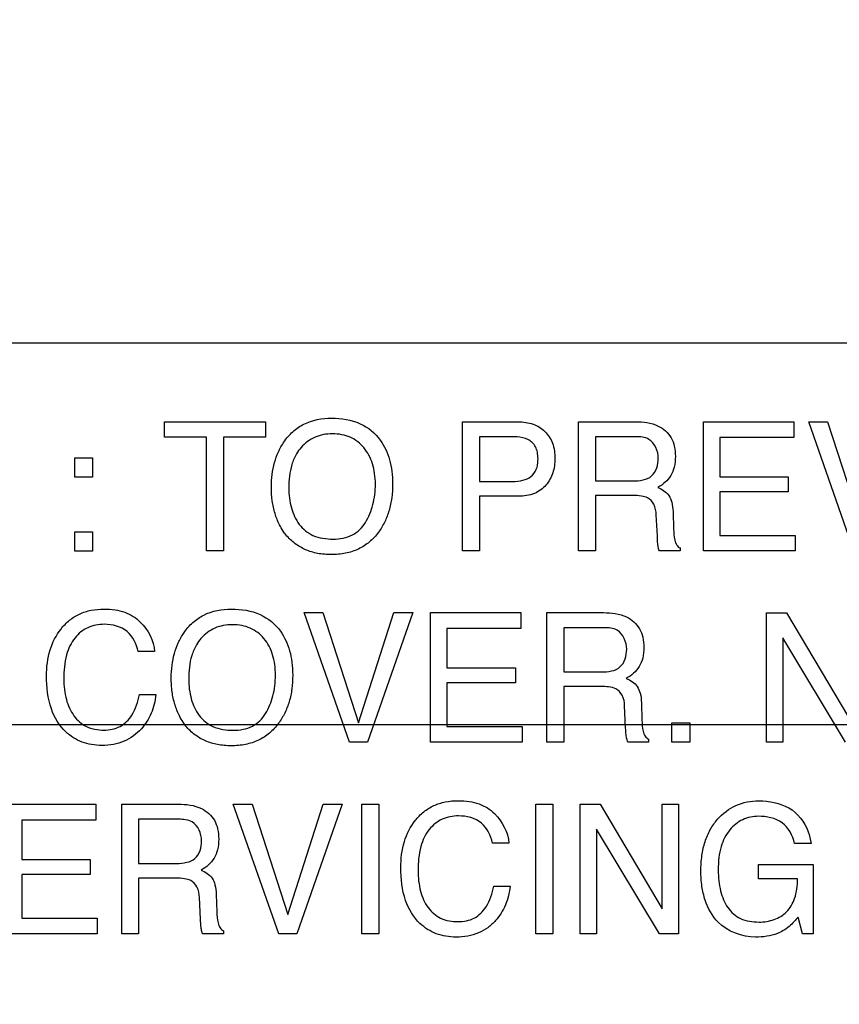
# Model space of a CAD drawing. Units: millimetres. Extents: x 0 to 5000, y 0 to 2000.
# Drawn here: x 3293 to 3306, y 718 to 734 of the extents above; entities that cross this region are included whole.
import ezdxf

# ---------------------------------------------------------------- set-up
doc = ezdxf.new("R2010")
doc.units = ezdxf.units.MM
doc.header["$LTSCALE"] = 275
doc.layers.get('0').update_dxf_attribs({"linetype": 'CONTINUOUS'})
doc.layers.add('7_ALL_FEATURES', color=7, linetype='CONTINUOUS')
doc.layers.add('DEF_DRAFT_DIM', color=7, linetype='CONTINUOUS')
doc.styles.get("Standard").update_dxf_attribs({"font": 'txt', "width": 0.8})
doc.dimstyles.new('DIMSTYLE_1', dxfattribs={"dimtxt": 7, "dimasz": 3, "dimexe": 0.8, "dimexo": 0.2, "dimgap": 1.75, "dimtad": 1, "dimdsep": 46, "dimtxsty": 'Standard', "dimblk": 'OPEN', "dimblk1": 'OPEN', "dimblk2": 'OPEN', "dimcen": 0.09, "dimadec": 0, "dimazin": 0, "dimtp": 0.1, "dimtm": 0.1, "dimtfac": 1, "dimtdec": 65535, "dimtofl": 0, "dimtmove": 0, "dimatfit": 3, "dimldrblk": 'OPEN', "dimfxl": 1, "dimtolj": 1, "dimarcsym": 0})

# ---------------------------------------------------------------- blocks, each defined once
blk = doc.blocks.new('_OPEN')
at = {"color": 0, "linetype": 'ByBlock'}
for p, q in [((0, 0), (-1, 0.1167)), ((-1, -0.1167), (0, 0)), ((-1, 0), (0, 0))]:
    blk.add_line(p, q, dxfattribs=at)
blk = doc.blocks.new('*D14')
at = {"layer": 'DEF_DRAFT_DIM', "color": 2, "linetype": 'Continuous'}
for p, q in [((3674.221, 1011.763), (3022.055, 1011.763)), ((3022.855, 1011.763), (3022.855, 861.763)), ((3022.855, 711.763), (3022.855, 861.763)), ((3668.221, 711.763), (3022.055, 711.763))]:
    blk.add_line(p, q, dxfattribs=at)
at = {"layer": 'DEF_DRAFT_DIM', "color": 2, "linetype": 'Continuous', "xscale": 3, "yscale": 3, "zscale": 3}
for p, rotation in [((3022.855, 1011.763), 90), ((3022.855, 711.763), 270)]:
    blk.add_blockref('_OPEN', p, dxfattribs=dict(at, rotation=rotation))
blk = doc.blocks.new('*D29')
at = {"layer": 'DEF_DRAFT_DIM', "color": 2, "linetype": 'Continuous'}
for p, q in [((3510.56, 731.463), (3510.56, 499.338)), ((3096.02, 535.103), (3096.02, 499.338)), ((3096.02, 499.338), (3096.02, 496.788)), ((3510.56, 499.338), (3510.56, 496.788)), ((3096.02, 497.588), (3303.29, 497.588)), ((3510.56, 497.588), (3303.29, 497.588))]:
    blk.add_line(p, q, dxfattribs=at)
at = {"layer": 'DEF_DRAFT_DIM', "color": 2, "linetype": 'Continuous', "xscale": 3, "yscale": 3, "zscale": 3, "rotation": 180}
blk.add_blockref('_OPEN', (3096.02, 497.588), dxfattribs=at)
at = {"layer": 'DEF_DRAFT_DIM', "color": 2, "linetype": 'Continuous', "xscale": 3, "yscale": 3, "zscale": 3}
blk.add_blockref('_OPEN', (3510.56, 497.588), dxfattribs=at)
blk = doc.blocks.new('*D30')
at = {"layer": 'DEF_DRAFT_DIM', "color": 2, "linetype": 'Continuous'}
for p, q in [((3523.66, 722.263), (3051.407, 722.263)), ((3052.207, 722.263), (3052.207, 625.283)), ((3052.207, 528.303), (3052.207, 625.283)), ((3102.82, 528.303), (3051.407, 528.303))]:
    blk.add_line(p, q, dxfattribs=at)
at = {"layer": 'DEF_DRAFT_DIM', "color": 2, "linetype": 'Continuous', "xscale": 3, "yscale": 3, "zscale": 3}
for p, rotation in [((3052.207, 722.263), 90), ((3052.207, 528.303), 270)]:
    blk.add_blockref('_OPEN', p, dxfattribs=dict(at, rotation=rotation))

msp = doc.modelspace()

# ---------------------------------------------------------------- linework, layer by layer
at = {"layer": '7_ALL_FEATURES', "color": 7, "linetype": 'Continuous'}
msp.add_line((3367.96, 728.363), (3279.96, 728.363), dxfattribs=at)
at = {"layer": '7_ALL_FEATURES', "color": 40, "linetype": 'Continuous'}
for p, q in [((3295.238, 727.105), (3296.85, 727.105)), ((3295.238, 726.859), (3295.238, 727.105)), ((3296.85, 727.105), (3296.85, 726.859)), ((3300.001, 727.105), (3300.89, 727.105)), ((3300.001, 725.042), (3300.001, 727.105)), ((3301.856, 727.105), (3302.76, 727.105)), ((3301.856, 725.042), (3301.856, 727.105)), ((3303.851, 727.105), (3305.294, 727.105)), ((3303.851, 725.042), (3303.851, 727.105)), ((3305.294, 727.105), (3305.294, 726.853)), ((3305.534, 727.105), (3305.832, 727.105)), ((3306.257, 725.042), (3305.534, 727.105)), ((3305.832, 727.105), (3306.403, 725.349)), ((3295.908, 726.859), (3295.238, 726.859)), ((3295.908, 725.042), (3295.908, 726.859)), ((3296.85, 726.859), (3296.18, 726.859)), ((3296.18, 726.859), (3296.18, 725.042)), ((3300.803, 726.866), (3300.27, 726.866)), ((3300.27, 726.866), (3300.27, 726.151)), ((3302.766, 726.866), (3302.126, 726.866)), ((3302.126, 726.866), (3302.126, 726.16)), ((3305.294, 726.853), (3304.114, 726.853)), ((3304.114, 726.853), (3304.114, 726.227)), ((3293.807, 726.528), (3294.09, 726.528)), ((3293.807, 726.22), (3293.807, 726.528)), ((3294.09, 726.528), (3294.09, 726.22)), ((3294.09, 726.22), (3293.807, 726.22)), ((3300.27, 726.151), (3300.803, 726.151)), ((3302.126, 726.16), (3302.731, 726.16)), ((3304.114, 726.227), (3305.204, 726.227)), ((3305.204, 726.227), (3305.204, 725.988)), ((3300.891, 725.915), (3300.27, 725.915)), ((3300.27, 725.915), (3300.27, 725.042)), ((3302.721, 725.927), (3302.126, 725.927)), ((3302.126, 725.927), (3302.126, 725.042)), ((3305.204, 725.988), (3304.114, 725.988)), ((3304.114, 725.988), (3304.114, 725.288)), ((3303.115, 725.275), (3303.097, 725.618)), ((3303.365, 725.668), (3303.374, 725.391)), ((3293.807, 725.347), (3294.09, 725.347)), ((3293.807, 725.04), (3293.807, 725.347)), ((3294.09, 725.347), (3294.09, 725.04)), ((3304.114, 725.288), (3305.315, 725.288)), ((3305.315, 725.288), (3305.315, 725.042)), ((3303.479, 725.089), (3303.479, 725.042)), ((3294.09, 725.04), (3293.807, 725.04)), ((3296.18, 725.042), (3295.908, 725.042)), ((3300.27, 725.042), (3300.001, 725.042)), ((3302.126, 725.042), (3301.856, 725.042)), ((3303.479, 725.042), (3303.148, 725.042)), ((3305.315, 725.042), (3303.851, 725.042)), ((3297.47, 724.055), (3297.767, 724.055)), ((3298.195, 721.987), (3297.47, 724.055)), ((3297.767, 724.055), (3298.341, 722.295)), ((3298.341, 722.295), (3298.906, 724.055)), ((3299.209, 724.055), (3298.482, 721.987)), ((3298.906, 724.055), (3299.209, 724.055)), ((3299.488, 724.055), (3300.934, 724.055)), ((3299.488, 721.987), (3299.488, 724.055)), ((3300.934, 724.055), (3300.934, 723.802)), ((3301.348, 724.055), (3302.254, 724.055)), ((3301.348, 721.987), (3301.348, 724.055)), ((3304.86, 724.052), (3305.178, 724.052)), ((3304.86, 721.988), (3304.86, 724.052)), ((3305.178, 724.052), (3306.17, 722.384)), ((3300.934, 723.802), (3299.751, 723.802)), ((3299.751, 723.802), (3299.751, 723.174)), ((3302.259, 723.815), (3301.618, 723.815)), ((3301.618, 723.815), (3301.618, 723.108)), ((3306.124, 721.988), (3305.118, 723.653)), ((3305.118, 723.653), (3305.118, 721.988)), ((3295.081, 723.435), (3294.819, 723.435)), ((3299.751, 723.174), (3300.846, 723.174)), ((3300.846, 723.174), (3300.846, 722.935)), ((3301.618, 723.108), (3302.224, 723.108)), ((3300.846, 722.935), (3299.751, 722.935)), ((3299.751, 722.935), (3299.751, 722.234)), ((3302.215, 722.874), (3301.618, 722.874)), ((3301.618, 722.874), (3301.618, 721.987)), ((3294.837, 722.746), (3295.1, 722.746)), ((3302.608, 722.22), (3302.592, 722.565)), ((3302.859, 722.615), (3302.869, 722.337)), ((3299.751, 722.234), (3300.955, 722.234)), ((3300.955, 722.234), (3300.955, 721.987)), ((3303.347, 722.295), (3303.632, 722.295)), ((3303.347, 721.987), (3303.347, 722.295)), ((3303.632, 722.295), (3303.632, 721.987)), ((3298.482, 721.987), (3298.195, 721.987)), ((3300.955, 721.987), (3299.488, 721.987)), ((3301.618, 721.987), (3301.348, 721.987)), ((3302.975, 721.987), (3302.644, 721.987)), ((3302.975, 722.034), (3302.975, 721.987)), ((3303.632, 721.987), (3303.347, 721.987)), ((3305.118, 721.988), (3304.86, 721.988)), ((3292.694, 720.994), (3294.141, 720.994)), ((3294.141, 720.994), (3294.141, 720.74)), ((3294.554, 720.994), (3295.46, 720.994)), ((3294.554, 718.925), (3294.554, 720.994)), ((3296.338, 720.994), (3296.637, 720.994)), ((3297.064, 718.925), (3296.338, 720.994)), ((3296.637, 720.994), (3297.21, 719.232)), ((3297.21, 719.232), (3297.775, 720.994)), ((3298.078, 720.994), (3297.351, 718.925)), ((3297.775, 720.994), (3298.078, 720.994)), ((3298.394, 720.994), (3298.666, 720.994)), ((3298.394, 718.925), (3298.394, 720.994)), ((3298.666, 720.994), (3298.666, 718.925)), ((3301.171, 720.994), (3301.444, 720.994)), ((3301.171, 718.925), (3301.171, 720.994)), ((3301.444, 720.994), (3301.444, 718.925)), ((3301.883, 720.994), (3302.201, 720.994)), ((3301.883, 718.925), (3301.883, 720.994)), ((3302.201, 720.994), (3303.193, 719.322)), ((3303.193, 720.994), (3303.452, 720.994)), ((3303.193, 719.322), (3303.193, 720.994)), ((3303.452, 720.994), (3303.452, 718.925)), ((3294.141, 720.74), (3292.957, 720.74)), ((3292.957, 720.74), (3292.957, 720.113)), ((3295.465, 720.753), (3294.824, 720.753)), ((3294.824, 720.753), (3294.824, 720.045)), ((3303.148, 718.925), (3302.141, 720.594)), ((3302.141, 720.594), (3302.141, 718.925)), ((3300.742, 720.373), (3300.479, 720.373)), ((3305.573, 720.367), (3305.306, 720.367)), ((3292.957, 720.113), (3294.05, 720.113)), ((3294.05, 720.113), (3294.05, 719.873)), ((3294.824, 720.045), (3295.431, 720.045)), ((3304.731, 720.032), (3305.606, 720.032)), ((3304.731, 719.799), (3304.731, 720.032)), ((3305.606, 720.032), (3305.606, 718.925)), ((3294.05, 719.873), (3292.957, 719.873)), ((3292.957, 719.873), (3292.957, 719.171)), ((3295.421, 719.812), (3294.824, 719.812)), ((3294.824, 719.812), (3294.824, 718.925)), ((3305.355, 719.799), (3304.731, 719.799)), ((3296.066, 719.552), (3296.075, 719.274)), ((3300.499, 719.684), (3300.762, 719.684)), ((3295.815, 719.157), (3295.798, 719.502)), ((3292.957, 719.171), (3294.161, 719.171)), ((3294.161, 719.171), (3294.161, 718.925)), ((3305.433, 718.925), (3305.367, 719.191)), ((3294.161, 718.925), (3292.694, 718.925)), ((3294.824, 718.925), (3294.554, 718.925)), ((3296.18, 718.925), (3295.848, 718.925)), ((3296.18, 718.972), (3296.18, 718.925)), ((3297.351, 718.925), (3297.064, 718.925)), ((3298.666, 718.925), (3298.394, 718.925)), ((3301.444, 718.925), (3301.171, 718.925)), ((3302.141, 718.925), (3301.883, 718.925)), ((3303.452, 718.925), (3303.148, 718.925)), ((3305.606, 718.925), (3305.433, 718.925))]:
    msp.add_line(p, q, dxfattribs=at)
for points, knots in [([(3297.135, 725.359), (3297.114, 725.391), (3297.063, 725.481), (3296.998, 725.642), (3296.956, 725.847), (3296.943, 726.057), (3296.955, 726.262), (3296.992, 726.451), (3297.054, 726.625), (3297.149, 726.795), (3297.282, 726.952), (3297.528, 727.122), (3297.757, 727.163), (3297.907, 727.163)], [0, 0, 0, 0, 0.048331, 0.130615, 0.217421, 0.310935, 0.395778, 0.475804, 0.552569, 0.627853, 0.720758, 0.809811, 1, 1, 1, 1]), ([(3297.907, 727.163), (3298.063, 727.163), (3298.365, 727.12), (3298.606, 726.924), (3298.687, 726.812)], [0, 0, 0, 0, 0.52834, 1, 1, 1, 1]), ([(3300.89, 727.105), (3300.971, 727.105), (3301.127, 727.085), (3301.33, 726.963), (3301.459, 726.761), (3301.478, 726.599), (3301.478, 726.515)], [0, 0, 0, 0, 0.258028, 0.493202, 0.730848, 1, 1, 1, 1]), ([(3302.76, 727.105), (3302.885, 727.105), (3303.113, 727.085), (3303.328, 726.896), (3303.394, 726.709), (3303.408, 726.548), (3303.394, 726.388), (3303.338, 726.244), (3303.244, 726.134), (3303.165, 726.08), (3303.123, 726.057)], [0, 0, 0, 0, 0.240254, 0.418431, 0.511422, 0.61704, 0.725567, 0.818564, 0.907276, 1, 1, 1, 1]), ([(3298.687, 726.812), (3298.754, 726.718), (3298.83, 726.552), (3298.876, 726.31), (3298.888, 726.105), (3298.875, 725.894), (3298.834, 725.689), (3298.763, 725.504), (3298.659, 725.331), (3298.52, 725.179), (3298.339, 725.063), (3298.129, 724.995), (3297.907, 724.976), (3297.689, 724.994), (3297.491, 725.053), (3297.318, 725.155), (3297.203, 725.264), (3297.149, 725.338), (3297.135, 725.359)], [0, 0, 0, 0, 0.104259, 0.161182, 0.22282, 0.289811, 0.352085, 0.411119, 0.468628, 0.533637, 0.596429, 0.661081, 0.731321, 0.797169, 0.857953, 0.916748, 0.9769, 1, 1, 1, 1]), ([(3298.45, 725.496), (3298.503, 725.584), (3298.563, 725.731), (3298.602, 725.94), (3298.612, 726.107), (3298.602, 726.274), (3298.558, 726.478), (3298.446, 726.7), (3298.253, 726.85), (3298.072, 726.905), (3297.925, 726.917), (3297.779, 726.905), (3297.597, 726.85), (3297.447, 726.738), (3297.369, 726.628), (3297.348, 726.593)], [0, 0, 0, 0, 0.122947, 0.18659, 0.25317, 0.322135, 0.385405, 0.50176, 0.610325, 0.666006, 0.726123, 0.784881, 0.840271, 0.950599, 1, 1, 1, 1]), ([(3301.046, 726.822), (3300.993, 726.848), (3300.909, 726.863), (3300.827, 726.866), (3300.803, 726.866)], [0, 0, 0, 0, 0.704796, 1, 1, 1, 1]), ([(3300.803, 726.151), (3300.858, 726.151), (3300.96, 726.161), (3301.1, 726.22), (3301.178, 726.321), (3301.204, 726.423), (3301.21, 726.517), (3301.202, 726.614), (3301.164, 726.731), (3301.096, 726.797), (3301.046, 726.822)], [0, 0, 0, 0, 0.16639, 0.310079, 0.451445, 0.533588, 0.628418, 0.735325, 0.828292, 1, 1, 1, 1]), ([(3303.13, 726.523), (3303.13, 726.636), (3303.04, 726.853), (3302.838, 726.866), (3302.766, 726.866)], [0, 0, 0, 0, 0.607436, 1, 1, 1, 1]), ([(3297.348, 726.593), (3297.317, 726.539), (3297.242, 726.363), (3297.225, 726.171), (3297.225, 726.045)], [0, 0, 0, 0, 0.329091, 1, 1, 1, 1]), ([(3301.478, 726.515), (3301.478, 726.438), (3301.456, 726.287), (3301.347, 726.082), (3301.147, 725.935), (3300.979, 725.915), (3300.891, 725.915)], [0, 0, 0, 0, 0.242569, 0.47861, 0.720008, 1, 1, 1, 1]), ([(3302.731, 726.16), (3302.832, 726.16), (3303.065, 726.189), (3303.13, 726.422), (3303.13, 726.523)], [0, 0, 0, 0, 0.498886, 1, 1, 1, 1]), ([(3297.225, 726.045), (3297.225, 725.938), (3297.25, 725.734), (3297.372, 725.456), (3297.614, 725.255), (3297.825, 725.231), (3297.934, 725.231)], [0, 0, 0, 0, 0.261486, 0.499833, 0.730532, 1, 1, 1, 1]), ([(3303.123, 726.057), (3303.19, 726.029), (3303.292, 725.965), (3303.355, 725.81), (3303.363, 725.72), (3303.365, 725.668)], [0, 0, 0, 0, 0.447061, 0.68172, 1, 1, 1, 1]), ([(3303.097, 725.618), (3303.095, 725.676), (3303.078, 725.785), (3302.975, 725.894), (3302.848, 725.924), (3302.768, 725.927), (3302.721, 725.927)], [0, 0, 0, 0, 0.312167, 0.569154, 0.748995, 1, 1, 1, 1]), ([(3297.934, 725.231), (3298.039, 725.231), (3298.247, 725.264), (3298.401, 725.413), (3298.45, 725.496)], [0, 0, 0, 0, 0.521165, 1, 1, 1, 1]), ([(3303.374, 725.391), (3303.377, 725.332), (3303.38, 725.244), (3303.417, 725.136), (3303.458, 725.099), (3303.479, 725.089)], [0, 0, 0, 0, 0.528629, 0.79143, 1, 1, 1, 1]), ([(3303.148, 725.042), (3303.138, 725.064), (3303.118, 725.141), (3303.116, 725.22), (3303.115, 725.275)], [0, 0, 0, 0, 0.306033, 1, 1, 1, 1]), ([(3293.353, 723.043), (3293.353, 723.183), (3293.383, 723.452), (3293.537, 723.754), (3293.714, 723.938), (3293.878, 724.041), (3294.068, 724.101), (3294.261, 724.117), (3294.443, 724.105), (3294.648, 724.056), (3294.783, 723.974), (3294.852, 723.905)], [0, 0, 0, 0, 0.190158, 0.360341, 0.448401, 0.53354, 0.620837, 0.715051, 0.795216, 0.867684, 1, 1, 1, 1]), ([(3295.535, 722.305), (3295.514, 722.337), (3295.462, 722.428), (3295.398, 722.589), (3295.355, 722.794), (3295.342, 723.005), (3295.354, 723.21), (3295.391, 723.399), (3295.454, 723.573), (3295.549, 723.744), (3295.682, 723.902), (3295.928, 724.071), (3296.157, 724.112), (3296.308, 724.112)], [0, 0, 0, 0, 0.048326, 0.130633, 0.217453, 0.310949, 0.39584, 0.475866, 0.552627, 0.627957, 0.720859, 0.809909, 1, 1, 1, 1]), ([(3296.308, 724.112), (3296.464, 724.112), (3296.767, 724.07), (3297.009, 723.873), (3297.09, 723.761)], [0, 0, 0, 0, 0.528841, 1, 1, 1, 1]), ([(3302.254, 724.055), (3302.379, 724.055), (3302.607, 724.034), (3302.822, 723.846), (3302.89, 723.658), (3302.904, 723.497), (3302.89, 723.335), (3302.814, 723.148), (3302.7, 723.049), (3302.618, 723.004)], [0, 0, 0, 0, 0.239551, 0.418884, 0.5122, 0.618034, 0.726812, 0.820282, 1, 1, 1, 1]), ([(3294.275, 723.869), (3294.186, 723.869), (3294.006, 723.836), (3293.781, 723.656), (3293.647, 723.357), (3293.63, 723.124), (3293.63, 722.995)], [0, 0, 0, 0, 0.21888, 0.43286, 0.681255, 1, 1, 1, 1]), ([(3294.819, 723.435), (3294.792, 723.553), (3294.675, 723.802), (3294.404, 723.869), (3294.275, 723.869)], [0, 0, 0, 0, 0.48505, 1, 1, 1, 1]), ([(3296.852, 722.442), (3296.905, 722.53), (3296.966, 722.678), (3297.005, 722.887), (3297.014, 723.055), (3297.005, 723.222), (3296.961, 723.427), (3296.849, 723.649), (3296.655, 723.799), (3296.473, 723.854), (3296.326, 723.867), (3296.18, 723.854), (3296.043, 723.813), (3295.921, 723.742), (3295.821, 723.65), (3295.769, 723.577), (3295.749, 723.541)], [0, 0, 0, 0, 0.122919, 0.18653, 0.253098, 0.321966, 0.385165, 0.501238, 0.610038, 0.665675, 0.725699, 0.784402, 0.83968, 0.894196, 0.950777, 1, 1, 1, 1]), ([(3302.625, 723.472), (3302.625, 723.584), (3302.534, 723.803), (3302.332, 723.815), (3302.259, 723.815)], [0, 0, 0, 0, 0.606212, 1, 1, 1, 1]), ([(3297.09, 723.761), (3297.158, 723.667), (3297.233, 723.5), (3297.28, 723.258), (3297.291, 723.052), (3297.279, 722.84), (3297.237, 722.636), (3297.166, 722.45), (3297.062, 722.277), (3296.922, 722.124), (3296.741, 722.008), (3296.531, 721.94), (3296.308, 721.921), (3296.09, 721.939), (3295.891, 721.998), (3295.718, 722.1), (3295.603, 722.209), (3295.549, 722.284), (3295.535, 722.305)], [0, 0, 0, 0, 0.104259, 0.161191, 0.222884, 0.289842, 0.352096, 0.411114, 0.468624, 0.533626, 0.596432, 0.661116, 0.731408, 0.797213, 0.857998, 0.916791, 0.976908, 1, 1, 1, 1]), ([(3295.749, 723.541), (3295.717, 723.488), (3295.642, 723.312), (3295.625, 723.119), (3295.625, 722.992)], [0, 0, 0, 0, 0.329295, 1, 1, 1, 1]), ([(3302.224, 723.108), (3302.325, 723.108), (3302.56, 723.135), (3302.625, 723.37), (3302.625, 723.472)], [0, 0, 0, 0, 0.500065, 1, 1, 1, 1]), ([(3295.1, 722.746), (3295.089, 722.644), (3295.043, 722.445), (3294.873, 722.175), (3294.65, 722.008), (3294.422, 721.943), (3294.245, 721.928), (3294.074, 721.941), (3293.87, 721.995), (3293.61, 722.159), (3293.385, 722.539), (3293.353, 722.866), (3293.353, 723.043)], [0, 0, 0, 0, 0.106609, 0.207299, 0.324726, 0.385317, 0.450637, 0.50754, 0.561489, 0.667558, 0.817211, 1, 1, 1, 1]), ([(3302.618, 723.004), (3302.685, 722.976), (3302.787, 722.912), (3302.85, 722.757), (3302.858, 722.666), (3302.859, 722.615)], [0, 0, 0, 0, 0.446577, 0.681643, 1, 1, 1, 1]), ([(3293.63, 722.995), (3293.63, 722.884), (3293.65, 722.677), (3293.77, 722.402), (3293.986, 722.208), (3294.175, 722.179), (3294.27, 722.179)], [0, 0, 0, 0, 0.284525, 0.530596, 0.755926, 1, 1, 1, 1]), ([(3295.625, 722.992), (3295.625, 722.886), (3295.65, 722.681), (3295.771, 722.402), (3296.015, 722.201), (3296.226, 722.176), (3296.336, 722.176)], [0, 0, 0, 0, 0.261565, 0.499868, 0.731095, 1, 1, 1, 1]), ([(3302.592, 722.565), (3302.59, 722.623), (3302.573, 722.732), (3302.433, 722.875), (3302.295, 722.874), (3302.215, 722.874)], [0, 0, 0, 0, 0.312654, 0.57078, 1, 1, 1, 1]), ([(3294.27, 722.179), (3294.358, 722.179), (3294.54, 722.212), (3294.755, 722.431), (3294.815, 722.631), (3294.837, 722.746)], [0, 0, 0, 0, 0.302406, 0.600318, 1, 1, 1, 1]), ([(3296.336, 722.176), (3296.441, 722.176), (3296.65, 722.209), (3296.803, 722.359), (3296.852, 722.442)], [0, 0, 0, 0, 0.52207, 1, 1, 1, 1]), ([(3302.644, 721.987), (3302.632, 722.009), (3302.612, 722.087), (3302.611, 722.165), (3302.608, 722.22)], [0, 0, 0, 0, 0.308743, 1, 1, 1, 1]), ([(3302.869, 722.337), (3302.871, 722.278), (3302.874, 722.189), (3302.913, 722.082), (3302.954, 722.044), (3302.975, 722.034)], [0, 0, 0, 0, 0.528128, 0.790982, 1, 1, 1, 1]), ([(3295.46, 720.994), (3295.585, 720.994), (3295.812, 720.971), (3296.029, 720.784), (3296.095, 720.595), (3296.109, 720.435), (3296.096, 720.274), (3296.039, 720.13), (3295.945, 720.019), (3295.866, 719.964), (3295.823, 719.941)], [0, 0, 0, 0, 0.240234, 0.418345, 0.511159, 0.61648, 0.72538, 0.818069, 0.907233, 1, 1, 1, 1]), ([(3299.015, 719.98), (3299.015, 720.12), (3299.045, 720.389), (3299.197, 720.692), (3299.375, 720.876), (3299.54, 720.979), (3299.729, 721.039), (3299.922, 721.055), (3300.105, 721.043), (3300.31, 720.994), (3300.444, 720.912), (3300.513, 720.843)], [0, 0, 0, 0, 0.190032, 0.360353, 0.448505, 0.5337, 0.621009, 0.715135, 0.795267, 0.867732, 1, 1, 1, 1]), ([(3304.085, 719.108), (3303.992, 719.208), (3303.885, 719.4), (3303.821, 719.688), (3303.806, 719.928), (3303.821, 720.168), (3303.87, 720.391), (3303.954, 720.589), (3304.103, 720.803), (3304.36, 721.004), (3304.612, 721.047), (3304.737, 721.047)], [0, 0, 0, 0, 0.163188, 0.252843, 0.3515, 0.450045, 0.540002, 0.623948, 0.705024, 0.850756, 1, 1, 1, 1]), ([(3299.937, 720.807), (3299.848, 720.807), (3299.668, 720.774), (3299.443, 720.594), (3299.308, 720.296), (3299.291, 720.062), (3299.291, 719.932)], [0, 0, 0, 0, 0.218828, 0.432629, 0.681113, 1, 1, 1, 1]), ([(3300.479, 720.373), (3300.454, 720.49), (3300.337, 720.741), (3300.065, 720.807), (3299.937, 720.807)], [0, 0, 0, 0, 0.484124, 1, 1, 1, 1]), ([(3304.731, 720.801), (3304.645, 720.801), (3304.469, 720.765), (3304.248, 720.588), (3304.136, 720.359), (3304.094, 720.136), (3304.084, 719.951), (3304.093, 719.772), (3304.121, 719.612), (3304.169, 719.468), (3304.254, 719.302), (3304.441, 719.137), (3304.638, 719.111), (3304.74, 719.111)], [0, 0, 0, 0, 0.107085, 0.216637, 0.342582, 0.416547, 0.500244, 0.573729, 0.640983, 0.703315, 0.762356, 0.873266, 1, 1, 1, 1]), ([(3305.306, 720.367), (3305.279, 720.492), (3305.142, 720.75), (3304.861, 720.801), (3304.731, 720.801)], [0, 0, 0, 0, 0.496149, 1, 1, 1, 1]), ([(3305.215, 720.934), (3305.358, 720.856), (3305.513, 720.653), (3305.563, 720.43), (3305.573, 720.367)], [0, 0, 0, 0, 0.717887, 1, 1, 1, 1]), ([(3295.831, 720.41), (3295.831, 720.522), (3295.739, 720.739), (3295.538, 720.753), (3295.465, 720.753)], [0, 0, 0, 0, 0.60626, 1, 1, 1, 1]), ([(3295.431, 720.045), (3295.486, 720.045), (3295.588, 720.056), (3295.786, 720.134), (3295.831, 720.308), (3295.831, 720.41)], [0, 0, 0, 0, 0.272112, 0.501277, 1, 1, 1, 1]), ([(3295.823, 719.941), (3295.89, 719.913), (3295.993, 719.85), (3296.055, 719.695), (3296.063, 719.604), (3296.066, 719.552)], [0, 0, 0, 0, 0.44555, 0.680029, 1, 1, 1, 1]), ([(3300.762, 719.684), (3300.751, 719.582), (3300.704, 719.382), (3300.564, 719.16), (3300.408, 719.015), (3300.256, 718.93), (3300.083, 718.88), (3299.906, 718.866), (3299.736, 718.878), (3299.532, 718.933), (3299.27, 719.096), (3299.047, 719.477), (3299.015, 719.803), (3299.015, 719.98)], [0, 0, 0, 0, 0.106712, 0.207736, 0.267087, 0.325499, 0.385946, 0.451063, 0.508069, 0.561987, 0.667956, 0.817331, 1, 1, 1, 1]), ([(3299.291, 719.932), (3299.291, 719.822), (3299.312, 719.614), (3299.429, 719.338), (3299.647, 719.146), (3299.836, 719.117), (3299.931, 719.117)], [0, 0, 0, 0, 0.284611, 0.530342, 0.755584, 1, 1, 1, 1]), ([(3295.798, 719.502), (3295.795, 719.56), (3295.777, 719.669), (3295.675, 719.779), (3295.547, 719.808), (3295.468, 719.812), (3295.421, 719.812)], [0, 0, 0, 0, 0.311485, 0.569562, 0.749436, 1, 1, 1, 1]), ([(3304.74, 719.111), (3304.821, 719.111), (3304.982, 719.135), (3305.197, 719.263), (3305.336, 719.502), (3305.354, 719.694), (3305.355, 719.799)], [0, 0, 0, 0, 0.234869, 0.456889, 0.696529, 1, 1, 1, 1]), ([(3299.931, 719.117), (3300.019, 719.117), (3300.201, 719.15), (3300.416, 719.368), (3300.476, 719.569), (3300.499, 719.684)], [0, 0, 0, 0, 0.301313, 0.598141, 1, 1, 1, 1]), ([(3296.075, 719.274), (3296.077, 719.215), (3296.081, 719.126), (3296.118, 719.019), (3296.159, 718.982), (3296.18, 718.972)], [0, 0, 0, 0, 0.530873, 0.79123, 1, 1, 1, 1]), ([(3295.828, 718.994), (3295.827, 719.003), (3295.819, 719.057), (3295.816, 719.112), (3295.815, 719.157)], [0, 0, 0, 0, 0.161185, 1, 1, 1, 1]), ([(3305.367, 719.191), (3305.346, 719.167), (3305.274, 719.087), (3305.194, 719.011), (3305.128, 718.974)], [0, 0, 0, 0, 0.300672, 1, 1, 1, 1]), ([(3305.128, 718.974), (3305.098, 718.956), (3304.96, 718.889), (3304.802, 718.87), (3304.684, 718.87)], [0, 0, 0, 0, 0.22555, 1, 1, 1, 1])]:
    msp.add_open_spline(points, degree=3, knots=knots, dxfattribs=at)
for points in [[(3294.852, 723.905), (3294.976, 723.782), (3295.066, 723.609), (3295.081, 723.435)], [(3304.737, 721.047), (3304.9, 721.047), (3305.072, 721.014), (3305.215, 720.934)], [(3300.513, 720.843), (3300.637, 720.72), (3300.729, 720.546), (3300.742, 720.373)], [(3304.684, 718.87), (3304.469, 718.87), (3304.241, 718.96), (3304.085, 719.108)], [(3295.848, 718.925), (3295.839, 718.947), (3295.832, 718.97), (3295.828, 718.994)]]:
    msp.add_open_spline(points, degree=3, dxfattribs=at)

# ---------------------------------------------------------------- dimensions: what is measured, and where the dimension line sits
at = {"layer": 'DEF_DRAFT_DIM', "color": 2, "linetype": 'Continuous'}
for base, p1, p2, angle, text, picture, middle in [((3022.855, 711.763), (3674.421, 1011.763), (3668.421, 711.763), 270, '300', '*D14', (3022.855, 853.363)), ((3096.02, 497.588), (3510.56, 731.663), (3096.02, 535.303), 180, '414.5', '*D29', (3289.29, 497.588)), ((3052.207, 722.263), (3103.02, 528.303), (3523.86, 722.263), 90, '194', '*D30', (3052.207, 616.883))]:
    dim = msp.add_linear_dim(base=base, p1=p1, p2=p2, angle=angle, text=text, dimstyle='DIMSTYLE_1', dxfattribs=at)
    dim.commit()
    dim.dimension.update_dxf_attribs({"geometry": picture, "text_midpoint": middle, "dimtype": 160})

doc.saveas('drawing.dxf')
